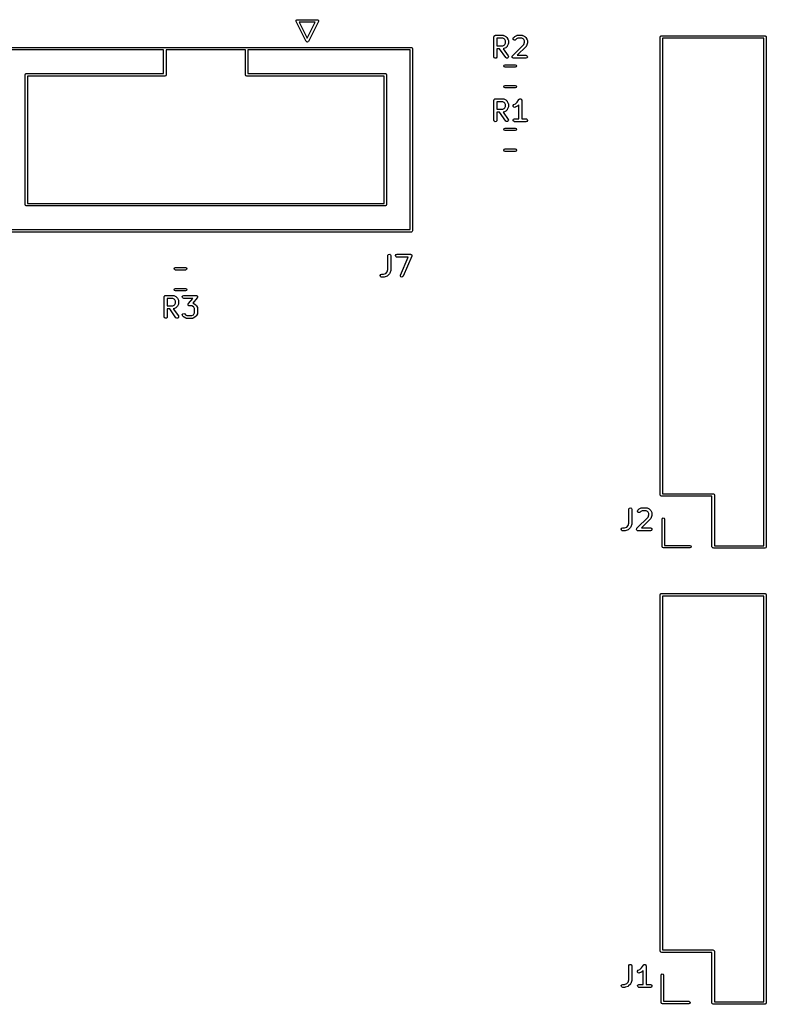
# Model space of a CAD drawing. Extents: x 77 to 133.5, y -138.6 to -53.7.
# Drawn here: x 96.1 to 133.5, y -103 to -53.7 of the extents above; entities that cross this region are included whole.
import ezdxf

# ---------------------------------------------------------------- set-up
doc = ezdxf.new("R2010")
doc.units = 0
doc.layers.add('BLACK', color=7, linetype='CONTINUOUS')

msp = doc.modelspace()

# ---------------------------------------------------------------- linework, layer by layer
at = {"layer": 'BLACK', "linetype": 'CONTINUOUS'}
for p, q in [((109.93, -53.74), (109.934, -53.7309)), ((109.933, -53.721), (109.942, -53.7105)), ((109.934, -53.7309), (109.933, -53.721)), ((109.942, -53.7105), (109.948, -53.6976)), ((109.948, -53.6976), (109.957, -53.6938)), ((109.957, -53.6938), (109.963, -53.6863)), ((109.963, -53.6863), (109.977, -53.6853)), ((109.977, -53.6853), (109.99, -53.68)), ((109.99, -53.68), (110.99, -53.68)), ((110.99, -53.68), (111.003, -53.6853)), ((111.003, -53.6853), (111.017, -53.6863)), ((111.017, -53.6863), (111.023, -53.6938)), ((111.023, -53.6938), (111.032, -53.6976)), ((111.032, -53.6976), (111.038, -53.7105)), ((111.038, -53.7105), (111.047, -53.721)), ((111.047, -53.721), (111.046, -53.7309)), ((111.046, -53.7309), (111.05, -53.74)), ((109.935, -53.7529), (109.93, -53.74)), ((109.936, -53.7668), (109.935, -53.7529)), ((110.436, -54.7668), (109.936, -53.7668)), ((110.087, -53.8), (110.49, -54.6058)), ((110.893, -53.8), (110.087, -53.8)), ((110.49, -54.6058), (110.893, -53.8)), ((111.044, -53.7668), (110.544, -54.7668)), ((111.045, -53.7529), (111.044, -53.7668)), ((111.05, -53.74), (111.045, -53.7529)), ((119.837, -54.5374), (119.839, -54.5276)), ((119.837, -55.5374), (119.837, -54.5374)), ((119.838, -54.5244), (119.84, -54.5215)), ((119.839, -54.5276), (119.838, -54.5244)), ((119.84, -54.5215), (119.841, -54.5117)), ((119.841, -54.5117), (119.854, -54.4968)), ((119.854, -54.4968), (119.864, -54.4799)), ((119.864, -54.4799), (119.87, -54.4776)), ((119.87, -54.4776), (119.874, -54.4724)), ((119.874, -54.4724), (119.894, -54.469)), ((119.894, -54.469), (119.912, -54.4624)), ((119.912, -54.4624), (120.293, -54.4624)), ((119.987, -54.6124), (119.987, -54.9862)), ((120.275, -54.6124), (119.987, -54.6124)), ((120.344, -54.6466), (120.275, -54.6124)), ((120.293, -54.4624), (120.319, -54.4669)), ((120.319, -54.4669), (120.322, -54.4698)), ((120.322, -54.4698), (120.326, -54.4703)), ((120.326, -54.4703), (120.422, -54.5179)), ((120.374, -54.677), (120.344, -54.6466)), ((120.408, -54.7456), (120.374, -54.677)), ((120.422, -54.5179), (120.44, -54.5313)), ((120.44, -54.5313), (120.441, -54.532)), ((120.441, -54.532), (120.489, -54.5796)), ((120.489, -54.5796), (120.502, -54.598)), ((120.502, -54.598), (120.503, -54.5991)), ((120.503, -54.5991), (120.55, -54.6943)), ((120.55, -54.6943), (120.558, -54.7193)), ((120.79, -54.6261), (120.811, -54.5796)), ((120.803, -54.6756), (120.79, -54.6261)), ((120.845, -54.7051), (120.803, -54.6756)), ((120.811, -54.5796), (120.859, -54.532)), ((120.896, -54.7006), (120.845, -54.7051)), ((120.859, -54.532), (120.877, -54.5191)), ((120.877, -54.5191), (120.878, -54.5179)), ((120.878, -54.5179), (120.974, -54.4703)), ((120.917, -54.6857), (120.896, -54.7006)), ((120.956, -54.6466), (120.917, -54.6857)), ((121.025, -54.6124), (120.956, -54.6466)), ((120.974, -54.4703), (120.999, -54.4629)), ((120.999, -54.4629), (121.003, -54.4639)), ((121.003, -54.4639), (121.007, -54.4624)), ((121.007, -54.4624), (121.245, -54.4624)), ((121.228, -54.6124), (121.025, -54.6124)), ((121.296, -54.6466), (121.228, -54.6124)), ((121.245, -54.4624), (121.271, -54.4669)), ((121.271, -54.4669), (121.274, -54.4698)), ((121.274, -54.4698), (121.279, -54.4703)), ((121.279, -54.4703), (121.374, -54.5179)), ((121.326, -54.677), (121.296, -54.6466)), ((121.361, -54.7456), (121.326, -54.677)), ((121.374, -54.5179), (121.392, -54.5313)), ((121.392, -54.5313), (121.394, -54.532)), ((121.394, -54.532), (121.441, -54.5796)), ((121.441, -54.5796), (121.454, -54.598)), ((121.454, -54.598), (121.455, -54.5991)), ((121.455, -54.5991), (121.503, -54.6943)), ((121.503, -54.6943), (121.51, -54.7193)), ((128.15, -54.55), (128.168, -54.5076)), ((128.15, -77.46), (128.15, -54.55)), ((128.168, -54.5076), (128.21, -54.49)), ((128.21, -54.49), (133.41, -54.49)), ((128.27, -54.61), (128.27, -77.41)), ((133.35, -54.61), (128.27, -54.61)), ((133.34, -80.02), (133.35, -54.61)), ((133.41, -54.49), (133.41, -54.49)), ((133.41, -54.49), (133.431, -54.4988)), ((133.41, -54.49), (133.41, -54.49)), ((133.431, -54.4988), (133.452, -54.5076)), ((133.452, -54.5076), (133.452, -54.5076)), ((133.452, -54.5076), (133.452, -54.5076)), ((133.452, -54.5076), (133.461, -54.5293)), ((133.47, -54.55), (133.46, -80.08)), ((133.461, -54.5293), (133.47, -54.55)), ((133.47, -54.55), (133.47, -54.55)), ((133.47, -54.55), (133.47, -54.55)), ((95.12, -55.07), (115.7, -55.07)), ((103.3, -55.19), (95.18, -55.19)), ((103.3, -56.38), (103.3, -55.19)), ((107.4, -55.19), (103.42, -55.19)), ((103.42, -55.19), (103.42, -56.44)), ((107.4, -56.44), (107.4, -55.19)), ((115.64, -55.19), (107.52, -55.19)), ((107.52, -55.19), (107.52, -56.38)), ((110.451, -54.7793), (110.436, -54.7668)), ((110.463, -54.7937), (110.451, -54.7793)), ((110.468, -54.794), (110.463, -54.7937)), ((110.471, -54.7969), (110.468, -54.794)), ((110.49, -54.7956), (110.471, -54.7969)), ((110.509, -54.7969), (110.49, -54.7956)), ((110.512, -54.794), (110.509, -54.7969)), ((110.517, -54.7937), (110.512, -54.794)), ((110.529, -54.7793), (110.517, -54.7937)), ((110.544, -54.7668), (110.529, -54.7793)), ((115.64, -64.19), (115.64, -55.19)), ((115.7, -55.07), (115.742, -55.0876)), ((115.742, -55.0876), (115.76, -55.13)), ((115.76, -55.13), (115.76, -64.25)), ((119.987, -54.9862), (120.275, -54.9862)), ((120.111, -55.1362), (119.987, -55.1362)), ((119.987, -55.1362), (119.987, -55.5374)), ((120.422, -55.5804), (120.111, -55.1362)), ((120.275, -54.9862), (120.344, -54.9519)), ((120.297, -55.1347), (120.294, -55.1358)), ((120.294, -55.1358), (120.545, -55.4944)), ((120.301, -55.1357), (120.297, -55.1347)), ((120.326, -55.1283), (120.301, -55.1357)), ((120.422, -55.0807), (120.326, -55.1283)), ((120.344, -54.9519), (120.374, -54.9215)), ((120.374, -54.9215), (120.408, -54.853)), ((120.408, -54.853), (120.408, -54.7456)), ((120.423, -55.0795), (120.422, -55.0807)), ((120.441, -55.0666), (120.423, -55.0795)), ((120.489, -55.019), (120.441, -55.0666)), ((120.503, -54.9995), (120.489, -55.0175)), ((120.489, -55.0175), (120.489, -55.019)), ((120.55, -54.9043), (120.503, -54.9995)), ((120.551, -54.8998), (120.55, -54.9043)), ((120.554, -54.8964), (120.551, -54.8998)), ((120.558, -54.8707), (120.554, -54.8964)), ((120.558, -54.7193), (120.557, -54.7236)), ((120.557, -54.7236), (120.558, -54.7279)), ((120.558, -54.7279), (120.558, -54.8707)), ((120.764, -55.4843), (121.323, -54.9254)), ((121.441, -55.019), (120.998, -55.4624)), ((121.323, -54.9254), (121.361, -54.8109)), ((121.361, -54.8109), (121.361, -54.7456)), ((121.443, -55.0149), (121.441, -55.019)), ((121.447, -55.0126), (121.443, -55.0149)), ((121.459, -54.9897), (121.447, -55.0126)), ((121.507, -54.8468), (121.459, -54.9897)), ((121.511, -54.8231), (121.507, -54.8452)), ((121.507, -54.8452), (121.507, -54.8468)), ((121.51, -54.7193), (121.509, -54.7236)), ((121.509, -54.7236), (121.511, -54.7279)), ((121.511, -54.7279), (121.511, -54.8231)), ((119.854, -55.5856), (119.837, -55.5374)), ((119.899, -55.6112), (119.854, -55.5856)), ((119.949, -55.6023), (119.899, -55.6112)), ((119.982, -55.563), (119.949, -55.6023)), ((119.987, -55.5374), (119.982, -55.563)), ((120.464, -55.6098), (120.422, -55.5804)), ((120.515, -55.6054), (120.464, -55.6098)), ((120.551, -55.5691), (120.515, -55.6054)), ((120.545, -55.4944), (120.556, -55.518)), ((120.556, -55.518), (120.551, -55.5691)), ((120.742, -55.5308), (120.743, -55.5277)), ((120.748, -55.5526), (120.742, -55.5308)), ((120.743, -55.5244), (120.754, -55.5048)), ((120.743, -55.5277), (120.743, -55.5244)), ((120.752, -55.5749), (120.748, -55.5526)), ((120.754, -55.5771), (120.752, -55.5749)), ((120.754, -55.5048), (120.764, -55.4843)), ((120.755, -55.5804), (120.754, -55.5771)), ((120.774, -55.5933), (120.755, -55.5804)), ((120.791, -55.6079), (120.774, -55.5933)), ((120.796, -55.6087), (120.791, -55.6079)), ((120.797, -55.6098), (120.796, -55.6087)), ((120.801, -55.6095), (120.797, -55.6098)), ((120.817, -55.6124), (120.801, -55.6095)), ((121.436, -55.6124), (120.817, -55.6124)), ((120.998, -55.4624), (121.436, -55.4624)), ((121.436, -55.4624), (121.461, -55.4669)), ((121.484, -55.5948), (121.436, -55.6124)), ((121.461, -55.4669), (121.501, -55.4999)), ((121.51, -55.5504), (121.484, -55.5948)), ((121.501, -55.4999), (121.51, -55.5504)), ((120.335, -55.9925), (120.353, -55.9501)), ((120.353, -56.0349), (120.335, -55.9925)), ((120.353, -55.9501), (120.395, -55.9325)), ((120.395, -56.0525), (120.353, -56.0349)), ((120.395, -55.9325), (120.905, -55.9325)), ((120.905, -56.0525), (120.395, -56.0525)), ((120.905, -55.9325), (120.947, -55.9501)), ((120.947, -56.0349), (120.905, -56.0525)), ((120.947, -55.9501), (120.965, -55.9925)), ((120.965, -55.9925), (120.947, -56.0349)), ((96.36, -56.44), (96.3776, -56.3976)), ((96.36, -62.94), (96.36, -56.44)), ((96.3776, -56.3976), (96.42, -56.38)), ((96.42, -56.38), (103.3, -56.38)), ((103.36, -56.5), (96.48, -56.5)), ((96.48, -56.5), (96.48, -62.88)), ((103.402, -56.4824), (103.36, -56.5)), ((103.42, -56.44), (103.402, -56.4824)), ((107.418, -56.4824), (107.4, -56.44)), ((107.46, -56.5), (107.418, -56.4824)), ((114.34, -56.5), (107.46, -56.5)), ((107.52, -56.38), (114.4, -56.38)), ((114.34, -62.88), (114.34, -56.5)), ((114.4, -56.38), (114.442, -56.3976)), ((114.442, -56.3976), (114.46, -56.44)), ((114.46, -56.44), (114.46, -62.94)), ((120.335, -57.0375), (120.353, -56.9951)), ((120.353, -57.0799), (120.335, -57.0375)), ((120.353, -56.9951), (120.395, -56.9775)), ((120.395, -57.0975), (120.353, -57.0799)), ((120.395, -56.9775), (120.905, -56.9775)), ((120.905, -57.0975), (120.395, -57.0975)), ((120.905, -56.9775), (120.947, -56.9951)), ((120.947, -57.0799), (120.905, -57.0975)), ((120.947, -56.9951), (120.965, -57.0375)), ((120.965, -57.0375), (120.947, -57.0799)), ((119.841, -57.6867), (119.854, -57.6718)), ((119.854, -57.6718), (119.864, -57.6549)), ((119.864, -57.6549), (119.87, -57.6526)), ((119.87, -57.6526), (119.874, -57.6474)), ((119.874, -57.6474), (119.894, -57.644)), ((119.894, -57.644), (119.912, -57.6374)), ((119.912, -57.6374), (120.293, -57.6374)), ((120.293, -57.6374), (120.319, -57.6419)), ((120.319, -57.6419), (120.322, -57.6448)), ((120.322, -57.6448), (120.326, -57.6453)), ((120.326, -57.6453), (120.422, -57.6929)), ((120.996, -57.8075), (121.088, -57.6708)), ((121.088, -57.6708), (121.106, -57.6519)), ((121.106, -57.6519), (121.11, -57.6507)), ((121.11, -57.6507), (121.112, -57.6474)), ((121.112, -57.6474), (121.134, -57.6436)), ((121.134, -57.6436), (121.155, -57.6375)), ((121.155, -57.6375), (121.159, -57.6393)), ((121.159, -57.6393), (121.163, -57.6385)), ((121.163, -57.6385), (121.182, -57.6494)), ((121.182, -57.6494), (121.202, -57.6581)), ((121.202, -57.6581), (121.204, -57.662)), ((121.204, -57.662), (121.207, -57.6642)), ((121.207, -57.6642), (121.215, -57.6846)), ((119.837, -57.7124), (119.839, -57.7026)), ((119.837, -58.7124), (119.837, -57.7124)), ((119.838, -57.6994), (119.84, -57.6965)), ((119.839, -57.7026), (119.838, -57.6994)), ((119.84, -57.6965), (119.841, -57.6867)), ((119.987, -57.7874), (119.987, -58.1612)), ((120.275, -57.7874), (119.987, -57.7874)), ((119.987, -58.1612), (120.275, -58.1612)), ((120.344, -57.8216), (120.275, -57.7874)), ((120.275, -58.1612), (120.344, -58.1269)), ((120.374, -57.852), (120.344, -57.8216)), ((120.344, -58.1269), (120.374, -58.0965)), ((120.408, -57.9206), (120.374, -57.852)), ((120.374, -58.0965), (120.408, -58.028)), ((120.408, -58.028), (120.408, -57.9206)), ((120.422, -57.6929), (120.44, -57.7063)), ((120.44, -57.7063), (120.441, -57.707)), ((120.441, -57.707), (120.489, -57.7546)), ((120.489, -57.7546), (120.502, -57.773)), ((120.502, -57.773), (120.503, -57.7741)), ((120.503, -57.7741), (120.55, -57.8693)), ((120.55, -58.0793), (120.503, -58.1745)), ((120.55, -57.8693), (120.558, -57.8943)), ((120.551, -58.0748), (120.55, -58.0793)), ((120.554, -58.0714), (120.551, -58.0748)), ((120.558, -58.0457), (120.554, -58.0714)), ((120.558, -57.8943), (120.557, -57.8986)), ((120.557, -57.8986), (120.558, -57.9029)), ((120.558, -57.9029), (120.558, -58.0457)), ((120.792, -58.0195), (120.795, -57.9683)), ((120.823, -58.0607), (120.792, -58.0195)), ((120.795, -57.9683), (120.831, -57.931)), ((120.873, -58.0726), (120.823, -58.0607)), ((120.831, -57.931), (120.915, -57.8888)), ((120.898, -58.0652), (120.873, -58.0726)), ((120.993, -58.0176), (120.898, -58.0652)), ((120.915, -57.8888), (120.996, -57.8075)), ((120.994, -58.0164), (120.993, -58.0176)), ((121.013, -58.0035), (120.994, -58.0164)), ((121.075, -57.9411), (121.013, -58.0035)), ((121.075, -58.6374), (121.075, -57.9411)), ((121.215, -57.6846), (121.225, -57.7041)), ((121.225, -57.7041), (121.224, -57.7083)), ((121.224, -57.7083), (121.225, -57.7124)), ((121.225, -57.7124), (121.225, -58.6374)), ((120.111, -58.3112), (119.987, -58.3112)), ((119.987, -58.3112), (119.987, -58.7124)), ((120.422, -58.7554), (120.111, -58.3112)), ((120.297, -58.3097), (120.294, -58.3108)), ((120.294, -58.3108), (120.545, -58.6694)), ((120.301, -58.3107), (120.297, -58.3097)), ((120.326, -58.3033), (120.301, -58.3107)), ((120.422, -58.2557), (120.326, -58.3033)), ((120.423, -58.2545), (120.422, -58.2557)), ((120.441, -58.2416), (120.423, -58.2545)), ((120.489, -58.194), (120.441, -58.2416)), ((120.503, -58.1745), (120.489, -58.1925)), ((120.489, -58.1925), (120.489, -58.194)), ((120.79, -58.6994), (120.816, -58.6549)), ((120.816, -58.6549), (120.864, -58.6374)), ((120.864, -58.6374), (121.075, -58.6374)), ((121.225, -58.6374), (121.436, -58.6374)), ((121.436, -58.6374), (121.461, -58.6419)), ((121.461, -58.6419), (121.501, -58.6749)), ((119.854, -58.7606), (119.837, -58.7124)), ((119.899, -58.7862), (119.854, -58.7606)), ((119.949, -58.7773), (119.899, -58.7862)), ((119.982, -58.738), (119.949, -58.7773)), ((119.987, -58.7124), (119.982, -58.738)), ((120.335, -59.1675), (120.353, -59.1251)), ((120.353, -59.1251), (120.395, -59.1075)), ((120.395, -59.1075), (120.905, -59.1075)), ((120.464, -58.7848), (120.422, -58.7554)), ((120.515, -58.7804), (120.464, -58.7848)), ((120.551, -58.7441), (120.515, -58.7804)), ((120.545, -58.6694), (120.556, -58.693)), ((120.556, -58.693), (120.551, -58.7441)), ((120.799, -58.7499), (120.79, -58.6994)), ((120.839, -58.7829), (120.799, -58.7499)), ((120.864, -58.7874), (120.839, -58.7829)), ((121.436, -58.7874), (120.864, -58.7874)), ((120.905, -59.1075), (120.947, -59.1251)), ((120.947, -59.1251), (120.965, -59.1675)), ((121.484, -58.7698), (121.436, -58.7874)), ((121.51, -58.7254), (121.484, -58.7698)), ((121.501, -58.6749), (121.51, -58.7254)), ((120.353, -59.2099), (120.335, -59.1675)), ((120.395, -59.2275), (120.353, -59.2099)), ((120.905, -59.2275), (120.395, -59.2275)), ((120.947, -59.2099), (120.905, -59.2275)), ((120.965, -59.1675), (120.947, -59.2099)), ((120.335, -60.2125), (120.353, -60.1701)), ((120.353, -60.2549), (120.335, -60.2125)), ((120.353, -60.1701), (120.395, -60.1525)), ((120.395, -60.2725), (120.353, -60.2549)), ((120.395, -60.1525), (120.905, -60.1525)), ((120.905, -60.2725), (120.395, -60.2725)), ((120.905, -60.1525), (120.947, -60.1701)), ((120.947, -60.2549), (120.905, -60.2725)), ((120.947, -60.1701), (120.965, -60.2125)), ((120.965, -60.2125), (120.947, -60.2549)), ((96.3776, -62.9824), (96.36, -62.94)), ((96.42, -63), (96.3776, -62.9824)), ((114.4, -63), (96.42, -63)), ((96.48, -62.88), (114.34, -62.88)), ((114.442, -62.9824), (114.4, -63)), ((114.46, -62.94), (114.442, -62.9824)), ((115.7, -64.31), (95.12, -64.31)), ((95.18, -64.19), (115.64, -64.19)), ((115.742, -64.2924), (115.7, -64.31)), ((115.76, -64.25), (115.742, -64.2924)), ((114.527, -65.4924), (114.531, -65.4667)), ((114.527, -66.1945), (114.527, -65.4924)), ((114.531, -65.4667), (114.564, -65.4274)), ((114.564, -65.4274), (114.615, -65.4185)), ((114.615, -65.4185), (114.659, -65.4442)), ((114.659, -65.4442), (114.677, -65.4924)), ((114.677, -65.4924), (114.677, -66.2067)), ((114.909, -65.4794), (114.934, -65.4349)), ((114.918, -65.5299), (114.909, -65.4794)), ((114.957, -65.5629), (114.918, -65.5299)), ((114.934, -65.4349), (114.983, -65.4174)), ((114.983, -65.4174), (115.649, -65.4174)), ((115.718, -65.5219), (115.29, -66.5219)), ((115.649, -65.4174), (115.675, -65.4219)), ((115.675, -65.4219), (115.682, -65.4276)), ((115.682, -65.4276), (115.69, -65.4296)), ((115.69, -65.4296), (115.701, -65.4436)), ((115.701, -65.4436), (115.714, -65.4549)), ((115.714, -65.4549), (115.716, -65.4636)), ((115.716, -65.4636), (115.721, -65.4707)), ((115.719, -65.5131), (115.718, -65.5219)), ((115.723, -65.5054), (115.719, -65.5131)), ((115.721, -65.4707), (115.72, -65.4882)), ((115.72, -65.4882), (115.723, -65.5054)), ((114.983, -65.5674), (114.957, -65.5629)), ((115.536, -65.5674), (114.983, -65.5674)), ((115.152, -66.4628), (115.536, -65.5674)), ((103.825, -66.1525), (103.843, -66.1101)), ((103.843, -66.1949), (103.825, -66.1525)), ((103.843, -66.1101), (103.885, -66.0925)), ((103.885, -66.2125), (103.843, -66.1949)), ((103.885, -66.0925), (104.395, -66.0925)), ((104.395, -66.2125), (103.885, -66.2125)), ((104.395, -66.0925), (104.437, -66.1101)), ((104.437, -66.1949), (104.395, -66.2125)), ((104.437, -66.1101), (104.455, -66.1525)), ((104.455, -66.1525), (104.437, -66.1949)), ((114.147, -66.4794), (114.173, -66.4349)), ((114.156, -66.5299), (114.147, -66.4794)), ((114.195, -66.5629), (114.156, -66.5299)), ((114.173, -66.4349), (114.221, -66.4174)), ((114.221, -66.4174), (114.304, -66.4174)), ((114.304, -66.4174), (114.418, -66.3792)), ((114.483, -66.5159), (114.34, -66.5635)), ((114.418, -66.3792), (114.488, -66.309)), ((114.486, -66.5131), (114.483, -66.5159)), ((114.491, -66.5127), (114.486, -66.5131)), ((114.488, -66.309), (114.527, -66.1945)), ((114.512, -66.4978), (114.491, -66.5127)), ((114.607, -66.4026), (114.512, -66.4978)), ((114.609, -66.3985), (114.607, -66.4026)), ((114.613, -66.3961), (114.609, -66.3985)), ((114.625, -66.3732), (114.613, -66.3961)), ((114.673, -66.2304), (114.625, -66.3732)), ((114.677, -66.2067), (114.673, -66.2287)), ((114.673, -66.2287), (114.673, -66.2304)), ((115.149, -66.5141), (115.152, -66.4628)), ((115.18, -66.5551), (115.149, -66.5141)), ((115.275, -66.5437), (115.23, -66.5669)), ((115.29, -66.5219), (115.275, -66.5437)), ((114.221, -66.5674), (114.195, -66.5629)), ((114.316, -66.5674), (114.221, -66.5674)), ((114.317, -66.5668), (114.316, -66.5674)), ((114.34, -66.5635), (114.317, -66.5668)), ((115.23, -66.5669), (115.18, -66.5551)), ((103.33, -67.5415), (103.331, -67.5317)), ((103.331, -67.5317), (103.344, -67.5168)), ((103.344, -67.5168), (103.354, -67.4999)), ((103.354, -67.4999), (103.36, -67.4976)), ((103.36, -67.4976), (103.364, -67.4924)), ((103.364, -67.4924), (103.384, -67.489)), ((103.384, -67.489), (103.402, -67.4824)), ((103.402, -67.4824), (103.783, -67.4824)), ((103.783, -67.4824), (103.809, -67.4869)), ((103.809, -67.4869), (103.812, -67.4898)), ((103.812, -67.4898), (103.816, -67.4903)), ((103.816, -67.4903), (103.912, -67.5379)), ((103.825, -67.1975), (103.843, -67.1551)), ((103.843, -67.2399), (103.825, -67.1975)), ((103.843, -67.1551), (103.885, -67.1375)), ((103.885, -67.2575), (103.843, -67.2399)), ((103.885, -67.1375), (104.395, -67.1375)), ((104.395, -67.2575), (103.885, -67.2575)), ((104.233, -67.5444), (104.258, -67.4999)), ((104.258, -67.4999), (104.307, -67.4824)), ((104.307, -67.4824), (104.926, -67.4824)), ((104.395, -67.1375), (104.437, -67.1551)), ((104.437, -67.2399), (104.395, -67.2575)), ((104.437, -67.1551), (104.455, -67.1975)), ((104.455, -67.1975), (104.437, -67.2399)), ((104.926, -67.4824), (104.937, -67.4843)), ((104.937, -67.4843), (104.94, -67.4838)), ((104.94, -67.4838), (104.943, -67.4854)), ((104.943, -67.4854), (104.951, -67.4869)), ((104.951, -67.4869), (104.967, -67.4999)), ((104.967, -67.4999), (104.984, -67.5104)), ((104.984, -67.5104), (104.986, -67.516)), ((104.986, -67.516), (104.991, -67.5199)), ((104.991, -67.5199), (104.994, -67.5398)), ((103.327, -67.5574), (103.329, -67.5476)), ((103.327, -68.5574), (103.327, -67.5574)), ((103.328, -67.5444), (103.33, -67.5415)), ((103.329, -67.5476), (103.328, -67.5444)), ((103.477, -67.6324), (103.477, -68.0062)), ((103.765, -67.6324), (103.477, -67.6324)), ((103.477, -68.0062), (103.765, -68.0062)), ((103.834, -67.6666), (103.765, -67.6324)), ((103.765, -68.0062), (103.834, -67.9719)), ((103.864, -67.697), (103.834, -67.6666)), ((103.834, -67.9719), (103.864, -67.9415)), ((103.898, -67.7656), (103.864, -67.697)), ((103.864, -67.9415), (103.898, -67.873)), ((103.898, -67.873), (103.898, -67.7656)), ((103.912, -67.5379), (103.93, -67.5513)), ((103.93, -67.5513), (103.931, -67.552)), ((103.931, -67.552), (103.979, -67.5996)), ((103.979, -67.5996), (103.992, -67.618)), ((103.993, -68.0195), (103.979, -68.0375)), ((103.992, -67.618), (103.993, -67.6191)), ((103.993, -67.6191), (104.04, -67.7143)), ((104.04, -67.9243), (103.993, -68.0195)), ((104.04, -67.7143), (104.048, -67.7393)), ((104.041, -67.9198), (104.04, -67.9243)), ((104.044, -67.9164), (104.041, -67.9198)), ((104.048, -67.8907), (104.044, -67.9164)), ((104.048, -67.7393), (104.047, -67.7436)), ((104.047, -67.7436), (104.048, -67.7479)), ((104.048, -67.7479), (104.048, -67.8907)), ((104.242, -67.5949), (104.233, -67.5444)), ((104.281, -67.6279), (104.242, -67.5949)), ((104.307, -67.6324), (104.281, -67.6279)), ((104.76, -67.6324), (104.307, -67.6324)), ((104.517, -67.9368), (104.52, -67.9312)), ((104.524, -67.9559), (104.517, -67.9368)), ((104.519, -67.9253), (104.529, -67.9078)), ((104.52, -67.9312), (104.519, -67.9253)), ((104.527, -67.9758), (104.524, -67.9559)), ((104.532, -67.9797), (104.527, -67.9758)), ((104.529, -67.9078), (104.536, -67.8889)), ((104.534, -67.9853), (104.532, -67.9797)), ((104.551, -67.9958), (104.534, -67.9853)), ((104.536, -67.8889), (104.76, -67.6324)), ((104.567, -68.0088), (104.551, -67.9958)), ((104.575, -68.0103), (104.567, -68.0088)), ((104.578, -68.0119), (104.575, -68.0103)), ((104.581, -68.0114), (104.578, -68.0119)), ((104.592, -68.0133), (104.581, -68.0114)), ((104.718, -68.0133), (104.592, -68.0133)), ((104.786, -68.0476), (104.718, -68.0133)), ((104.982, -67.6068), (104.755, -67.8668)), ((104.755, -67.8668), (104.761, -67.8679)), ((104.761, -67.8679), (104.764, -67.8707)), ((104.764, -67.8707), (104.769, -67.8713)), ((104.769, -67.8713), (104.864, -67.9189)), ((104.864, -67.9189), (104.882, -67.9322)), ((104.882, -67.9322), (104.884, -67.9329)), ((104.884, -67.9329), (104.931, -67.9805)), ((104.931, -67.9805), (104.944, -67.9989)), ((104.944, -67.9989), (104.945, -68)), ((104.945, -68), (104.993, -68.0953)), ((104.989, -67.5879), (104.982, -67.6068)), ((105, -67.5704), (104.989, -67.5879)), ((104.994, -67.5398), (105.001, -67.5589)), ((105.001, -67.5589), (104.999, -67.5645)), ((104.999, -67.5645), (105, -67.5704)), ((103.601, -68.1562), (103.477, -68.1562)), ((103.477, -68.1562), (103.477, -68.5574)), ((103.912, -68.6004), (103.601, -68.1562)), ((103.787, -68.1547), (103.784, -68.1558)), ((103.784, -68.1558), (104.035, -68.5144)), ((103.791, -68.1557), (103.787, -68.1547)), ((103.816, -68.1483), (103.791, -68.1557)), ((103.912, -68.1007), (103.816, -68.1483)), ((103.913, -68.0995), (103.912, -68.1007)), ((103.931, -68.0866), (103.913, -68.0995)), ((103.979, -68.039), (103.931, -68.0866)), ((103.979, -68.0375), (103.979, -68.039)), ((104.035, -68.5144), (104.046, -68.538)), ((104.234, -68.4427), (104.264, -68.4007)), ((104.239, -68.4938), (104.234, -68.4427)), ((104.254, -68.5152), (104.239, -68.4938)), ((104.301, -68.5628), (104.254, -68.5152)), ((104.264, -68.4007), (104.313, -68.3874)), ((104.313, -68.3874), (104.36, -68.4091)), ((104.36, -68.4091), (104.399, -68.4481)), ((104.399, -68.4481), (104.467, -68.4824)), ((104.467, -68.4824), (104.718, -68.4824)), ((104.718, -68.4824), (104.786, -68.4481)), ((104.816, -68.078), (104.786, -68.0476)), ((104.786, -68.4481), (104.816, -68.4177)), ((104.851, -68.1465), (104.816, -68.078)), ((104.816, -68.4177), (104.851, -68.3492)), ((104.851, -68.3492), (104.851, -68.1465)), ((104.931, -68.5152), (104.884, -68.5628)), ((104.932, -68.5137), (104.931, -68.5152)), ((104.945, -68.4957), (104.932, -68.5137)), ((104.993, -68.4004), (104.945, -68.4957)), ((104.993, -68.0953), (105, -68.1202)), ((104.996, -68.3926), (104.993, -68.396)), ((104.993, -68.396), (104.993, -68.4004)), ((105.001, -68.3669), (104.996, -68.3926)), ((105, -68.1202), (104.999, -68.1246)), ((104.999, -68.1246), (105.001, -68.1288)), ((105.001, -68.1288), (105.001, -68.3669)), ((103.344, -68.6056), (103.327, -68.5574)), ((103.389, -68.6312), (103.344, -68.6056)), ((103.439, -68.6223), (103.389, -68.6312)), ((103.472, -68.583), (103.439, -68.6223)), ((103.477, -68.5574), (103.472, -68.583)), ((103.954, -68.6298), (103.912, -68.6004)), ((104.005, -68.6254), (103.954, -68.6298)), ((104.041, -68.5891), (104.005, -68.6254)), ((104.046, -68.538), (104.041, -68.5891)), ((104.303, -68.5635), (104.301, -68.5628)), ((104.321, -68.5768), (104.303, -68.5635)), ((104.416, -68.6245), (104.321, -68.5768)), ((104.42, -68.625), (104.416, -68.6245)), ((104.424, -68.6279), (104.42, -68.625)), ((104.45, -68.6324), (104.424, -68.6279)), ((104.735, -68.6324), (104.45, -68.6324)), ((104.739, -68.6308), (104.735, -68.6324)), ((104.744, -68.6319), (104.739, -68.6308)), ((104.769, -68.6245), (104.744, -68.6319)), ((104.864, -68.5768), (104.769, -68.6245)), ((104.865, -68.5757), (104.864, -68.5768)), ((104.884, -68.5628), (104.865, -68.5757)), ((128.168, -77.5024), (128.15, -77.46)), ((128.175, -77.5054), (128.168, -77.5024)), ((128.178, -77.5124), (128.175, -77.5054)), ((128.22, -77.53), (128.178, -77.5124)), ((130.75, -77.53), (128.22, -77.53)), ((128.27, -77.41), (130.82, -77.41)), ((130.75, -80.07), (130.75, -77.53)), ((130.82, -77.41), (130.862, -77.4276)), ((130.862, -77.4276), (130.88, -77.47)), ((130.88, -77.47), (130.87, -77.4941)), ((130.87, -77.4941), (130.87, -80.02)), ((126.592, -78.1924), (126.596, -78.1667)), ((126.592, -78.8945), (126.592, -78.1924)), ((126.596, -78.1667), (126.629, -78.1274)), ((126.629, -78.1274), (126.68, -78.1185)), ((126.68, -78.1185), (126.724, -78.1442)), ((126.724, -78.1442), (126.742, -78.1924)), ((126.742, -78.1924), (126.742, -78.9067)), ((127.021, -78.2811), (127.042, -78.2346)), ((127.034, -78.3306), (127.021, -78.2811)), ((127.076, -78.3601), (127.034, -78.3306)), ((127.042, -78.2346), (127.09, -78.187)), ((127.127, -78.3556), (127.076, -78.3601)), ((127.09, -78.187), (127.108, -78.1741)), ((127.108, -78.1741), (127.109, -78.1729)), ((127.109, -78.1729), (127.205, -78.1253)), ((127.148, -78.3407), (127.127, -78.3556)), ((127.187, -78.3016), (127.148, -78.3407)), ((127.256, -78.2674), (127.187, -78.3016)), ((127.205, -78.1253), (127.23, -78.1179)), ((127.23, -78.1179), (127.234, -78.1189)), ((127.234, -78.1189), (127.238, -78.1174)), ((127.238, -78.1174), (127.476, -78.1174)), ((127.458, -78.2674), (127.256, -78.2674)), ((127.527, -78.3016), (127.458, -78.2674)), ((127.476, -78.1174), (127.502, -78.1219)), ((127.502, -78.1219), (127.505, -78.1248)), ((127.505, -78.1248), (127.51, -78.1253)), ((127.51, -78.1253), (127.605, -78.1729)), ((127.557, -78.332), (127.527, -78.3016)), ((127.592, -78.4006), (127.557, -78.332)), ((127.605, -78.1729), (127.623, -78.1863)), ((127.623, -78.1863), (127.624, -78.187)), ((127.624, -78.187), (127.672, -78.2346)), ((127.672, -78.2346), (127.685, -78.253)), ((127.685, -78.253), (127.686, -78.2541)), ((127.686, -78.2541), (127.734, -78.3493)), ((127.734, -78.3493), (127.741, -78.3743)), ((127.741, -78.3743), (127.74, -78.3786)), ((127.74, -78.3786), (127.742, -78.3829)), ((126.995, -79.1393), (127.553, -78.5804)), ((127.672, -78.674), (127.229, -79.1174)), ((127.553, -78.5804), (127.592, -78.4659)), ((127.592, -78.4659), (127.592, -78.4006)), ((127.674, -78.6699), (127.672, -78.674)), ((127.678, -78.6676), (127.674, -78.6699)), ((127.69, -78.6447), (127.678, -78.6676)), ((127.738, -78.5018), (127.69, -78.6447)), ((127.742, -78.4781), (127.738, -78.5002)), ((127.738, -78.5002), (127.738, -78.5018)), ((127.742, -78.3829), (127.742, -78.4781)), ((128.25, -78.685), (128.268, -78.6426)), ((128.25, -80.015), (128.25, -78.685)), ((128.268, -78.6426), (128.31, -78.625)), ((128.31, -78.625), (128.352, -78.6426)), ((128.352, -78.6426), (128.37, -78.685)), ((128.37, -78.685), (128.37, -80)), ((126.212, -79.1794), (126.238, -79.1349)), ((126.221, -79.2299), (126.212, -79.1794)), ((126.26, -79.2629), (126.221, -79.2299)), ((126.238, -79.1349), (126.286, -79.1174)), ((126.286, -79.2674), (126.26, -79.2629)), ((126.286, -79.1174), (126.369, -79.1174)), ((126.381, -79.2674), (126.286, -79.2674)), ((126.369, -79.1174), (126.483, -79.0792)), ((126.382, -79.2668), (126.381, -79.2674)), ((126.405, -79.2635), (126.382, -79.2668)), ((126.548, -79.2159), (126.405, -79.2635)), ((126.483, -79.0792), (126.553, -79.009)), ((126.551, -79.2131), (126.548, -79.2159)), ((126.556, -79.2127), (126.551, -79.2131)), ((126.553, -79.009), (126.592, -78.8945)), ((126.577, -79.1978), (126.556, -79.2127)), ((126.672, -79.1026), (126.577, -79.1978)), ((126.674, -79.0985), (126.672, -79.1026)), ((126.678, -79.0961), (126.674, -79.0985)), ((126.69, -79.0732), (126.678, -79.0961)), ((126.738, -78.9304), (126.69, -79.0732)), ((126.742, -78.9067), (126.738, -78.9287)), ((126.738, -78.9287), (126.738, -78.9304)), ((126.973, -79.1858), (126.974, -79.1827)), ((126.979, -79.2076), (126.973, -79.1858)), ((126.974, -79.1794), (126.985, -79.1598)), ((126.974, -79.1827), (126.974, -79.1794)), ((126.983, -79.2299), (126.979, -79.2076)), ((126.985, -79.2321), (126.983, -79.2299)), ((126.985, -79.1598), (126.995, -79.1393)), ((126.986, -79.2354), (126.985, -79.2321)), ((127.005, -79.2483), (126.986, -79.2354)), ((127.022, -79.2629), (127.005, -79.2483)), ((127.027, -79.2637), (127.022, -79.2629)), ((127.028, -79.2648), (127.027, -79.2637)), ((127.031, -79.2645), (127.028, -79.2648)), ((127.048, -79.2674), (127.031, -79.2645)), ((127.667, -79.2674), (127.048, -79.2674)), ((127.229, -79.1174), (127.667, -79.1174)), ((127.667, -79.1174), (127.692, -79.1219)), ((127.715, -79.2498), (127.667, -79.2674)), ((127.692, -79.1219), (127.732, -79.1549)), ((127.741, -79.2054), (127.715, -79.2498)), ((127.732, -79.1549), (127.741, -79.2054)), ((128.262, -80.0435), (128.25, -80.015)), ((128.255, -80.06), (128.262, -80.0435)), ((128.273, -80.1024), (128.255, -80.06)), ((128.315, -80.12), (128.273, -80.1024)), ((129.645, -80.12), (128.315, -80.12)), ((128.37, -80), (129.645, -80)), ((129.645, -80), (129.687, -80.0176)), ((129.687, -80.1024), (129.645, -80.12)), ((129.687, -80.0176), (129.705, -80.06)), ((129.705, -80.06), (129.687, -80.1024)), ((130.768, -80.1124), (130.75, -80.07)), ((130.81, -80.13), (130.768, -80.1124)), ((130.813, -80.1288), (130.81, -80.13)), ((130.84, -80.14), (130.813, -80.1288)), ((133.38, -80.14), (130.84, -80.14)), ((130.87, -80.02), (133.34, -80.02)), ((133.39, -80.1359), (133.38, -80.14)), ((133.4, -80.14), (133.39, -80.1359)), ((133.442, -80.1224), (133.4, -80.14)), ((133.46, -80.08), (133.442, -80.1224)), ((128.15, -82.475), (128.168, -82.4326)), ((128.152, -82.48), (128.15, -82.475)), ((128.15, -82.485), (128.152, -82.48)), ((128.16, -100.305), (128.15, -82.485)), ((128.168, -82.4326), (128.21, -82.415)), ((128.21, -82.415), (133.41, -82.415)), ((128.27, -82.535), (128.28, -100.255)), ((133.35, -82.535), (128.27, -82.535)), ((133.35, -102.845), (133.35, -82.535)), ((133.41, -82.415), (133.452, -82.4326)), ((133.452, -82.4326), (133.47, -82.475)), ((133.47, -82.475), (133.47, -102.905)), ((128.178, -100.347), (128.16, -100.305)), ((128.191, -100.353), (128.178, -100.347)), ((128.193, -100.357), (128.191, -100.353)), ((128.235, -100.375), (128.193, -100.357)), ((130.75, -100.375), (128.235, -100.375)), ((128.28, -100.255), (130.785, -100.255)), ((130.75, -102.915), (130.75, -100.375)), ((130.785, -100.255), (130.797, -100.26)), ((130.797, -100.26), (130.81, -100.255)), ((130.81, -100.255), (130.852, -100.273)), ((130.852, -100.273), (130.87, -100.315)), ((130.87, -100.315), (130.87, -102.845)), ((126.592, -101.052), (126.596, -101.027)), ((126.592, -101.754), (126.592, -101.052)), ((126.596, -101.027), (126.629, -100.987)), ((126.629, -100.987), (126.68, -100.979)), ((126.68, -100.979), (126.724, -101.004)), ((126.724, -101.004), (126.742, -101.052)), ((126.742, -101.052), (126.742, -101.767)), ((127.227, -101.147), (127.319, -101.011)), ((127.319, -101.011), (127.337, -100.992)), ((127.337, -100.992), (127.341, -100.991)), ((127.341, -100.991), (127.343, -100.987)), ((127.343, -100.987), (127.365, -100.984)), ((127.365, -100.984), (127.386, -100.978)), ((127.386, -100.978), (127.39, -100.979)), ((127.39, -100.979), (127.394, -100.979)), ((127.394, -100.979), (127.413, -100.989)), ((127.413, -100.989), (127.433, -100.998)), ((127.433, -100.998), (127.435, -101.002)), ((127.435, -101.002), (127.438, -101.004)), ((127.438, -101.004), (127.446, -101.025)), ((127.446, -101.025), (127.455, -101.044)), ((127.455, -101.044), (127.454, -101.048)), ((127.454, -101.048), (127.456, -101.052)), ((127.456, -101.052), (127.456, -101.977)), ((127.023, -101.359), (127.026, -101.308)), ((127.054, -101.401), (127.023, -101.359)), ((127.026, -101.308), (127.062, -101.271)), ((127.104, -101.413), (127.054, -101.401)), ((127.062, -101.271), (127.146, -101.229)), ((127.129, -101.405), (127.104, -101.413)), ((127.224, -101.358), (127.129, -101.405)), ((127.146, -101.229), (127.227, -101.147)), ((127.225, -101.356), (127.224, -101.358)), ((127.244, -101.344), (127.225, -101.356)), ((127.306, -101.281), (127.244, -101.344)), ((127.306, -101.977), (127.306, -101.281)), ((128.2, -101.51), (128.218, -101.468)), ((128.2, -102.84), (128.2, -101.51)), ((128.218, -101.468), (128.26, -101.45)), ((128.26, -101.45), (128.302, -101.468)), ((128.302, -101.468), (128.32, -101.51)), ((128.32, -101.51), (128.32, -102.825)), ((126.212, -102.039), (126.238, -101.995)), ((126.221, -102.09), (126.212, -102.039)), ((126.238, -101.995), (126.286, -101.977)), ((126.286, -101.977), (126.369, -101.977)), ((126.369, -101.977), (126.483, -101.939)), ((126.483, -101.939), (126.553, -101.869)), ((126.553, -101.869), (126.592, -101.754)), ((126.672, -101.963), (126.577, -102.058)), ((126.674, -101.958), (126.672, -101.963)), ((126.678, -101.956), (126.674, -101.958)), ((126.69, -101.933), (126.678, -101.956)), ((126.738, -101.79), (126.69, -101.933)), ((126.742, -101.767), (126.738, -101.789)), ((126.738, -101.789), (126.738, -101.79)), ((127.021, -102.039), (127.047, -101.995)), ((127.03, -102.09), (127.021, -102.039)), ((127.047, -101.995), (127.095, -101.977)), ((127.095, -101.977), (127.306, -101.977)), ((127.456, -101.977), (127.667, -101.977)), ((127.667, -101.977), (127.692, -101.982)), ((127.692, -101.982), (127.732, -102.015)), ((127.732, -102.015), (127.741, -102.065)), ((126.26, -102.123), (126.221, -102.09)), ((126.286, -102.127), (126.26, -102.123)), ((126.381, -102.127), (126.286, -102.127)), ((126.382, -102.127), (126.381, -102.127)), ((126.405, -102.124), (126.382, -102.127)), ((126.548, -102.076), (126.405, -102.124)), ((126.551, -102.073), (126.548, -102.076)), ((126.556, -102.073), (126.551, -102.073)), ((126.577, -102.058), (126.556, -102.073)), ((127.07, -102.123), (127.03, -102.09)), ((127.095, -102.127), (127.07, -102.123)), ((127.667, -102.127), (127.095, -102.127)), ((127.715, -102.11), (127.667, -102.127)), ((127.741, -102.065), (127.715, -102.11)), ((128.212, -102.869), (128.2, -102.84)), ((128.205, -102.885), (128.212, -102.869)), ((128.223, -102.927), (128.205, -102.885)), ((128.265, -102.945), (128.223, -102.927)), ((129.595, -102.945), (128.265, -102.945)), ((128.32, -102.825), (129.595, -102.825)), ((129.595, -102.825), (129.637, -102.843)), ((129.637, -102.927), (129.595, -102.945)), ((129.637, -102.843), (129.655, -102.885)), ((129.655, -102.885), (129.637, -102.927)), ((130.768, -102.957), (130.75, -102.915)), ((130.81, -102.975), (130.768, -102.957)), ((130.834, -102.965), (130.81, -102.975)), ((133.41, -102.965), (130.834, -102.965)), ((130.87, -102.845), (133.35, -102.845)), ((133.452, -102.947), (133.41, -102.965)), ((133.47, -102.905), (133.452, -102.947))]:
    msp.add_line(p, q, dxfattribs=at)

doc.saveas('drawing.dxf')
